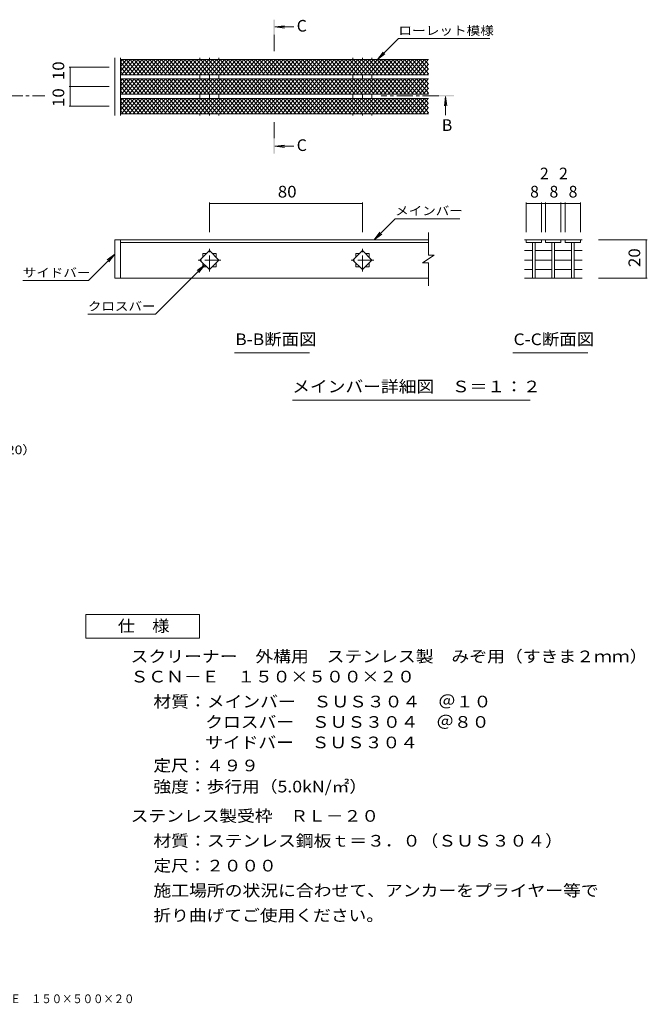
# Model space of a CAD drawing. Units: millimetres. Extents: x -1598 to 1746, y -1369 to 1243.
# Drawn here: x 105 to 1746, y -1330 to 1243 of the extents above; entities that cross this region are included whole.
import ezdxf

# ---------------------------------------------------------------- set-up
doc = ezdxf.new("R2010")
doc.units = ezdxf.units.MM
doc.header["$LTSCALE"] = 10
doc.linetypes.add('JWW_CENTER1', pattern=[6.773333, 4.233333, -0.846667, 0.846667, -0.846667])
for name, color, linetype in [('0018_躯\u3000寸法（', 7, 'Continuous'), ('0216_', 7, 'Continuous'), ('0218_', 7, 'Continuous'), ('0226_下階梁情報', 7, 'Continuous'), ('0242_', 7, 'Continuous'), ('0243_', 7, 'Continuous')]:
    doc.layers.add(name, color=color, linetype=linetype)
doc.styles.add('ＭＳ ゴシック', font='txt', dxfattribs={"height": 1})

msp = doc.modelspace()

# ---------------------------------------------------------------- linework, layer by layer
at = {"layer": '0216_', "color": 7, "linetype": 'Continuous', "lineweight": 9}
for p, q in [((234.4, 1119.2), (338.8, 1119.2)), ((237.4, 1068.5), (237.4, 1119.2)), ((234.4, 1068.5), (338.8, 1068.5)), ((237.4, 1017.8), (237.4, 1068.5)), ((234.4, 1017.8), (338.8, 1017.8)), ((601.3, 766.1), (601.3, 688.1)), ((601.3, 763.1), (1001.3, 763.1)), ((1001.3, 766.1), (1001.3, 688.1)), ((1429.8, 766.1), (1429.8, 688.1)), ((1429.8, 763.1), (1469.8, 763.1)), ((1469.8, 766.1), (1469.8, 688.1)), ((1469.8, 763.1), (1480.5, 763.1)), ((1480.5, 766.1), (1480.5, 688.1)), ((1480.5, 763.1), (1520.5, 763.1)), ((1520.5, 766.1), (1520.5, 688.1)), ((1520.5, 763.1), (1531.2, 763.1)), ((1531.2, 766.1), (1531.2, 688.1)), ((1531.2, 763.1), (1571.2, 763.1)), ((1571.2, 766.1), (1571.2, 688.1)), ((1746.3, 668.1), (1618.5, 668.1)), ((1743.3, 668.1), (1743.3, 568.1)), ((1746.3, 568.1), (1618.5, 568.1))]:
    msp.add_line(p, q, dxfattribs=at)
at = {"layer": '0216_', "color": 7, "linetype": 'Continuous', "lineweight": 9, "const_width": 1}
for points in [[(237.9, 1119.2, 0.414214), (237.4, 1119.7, 0.414214), (236.9, 1119.2, 0.414214), (237.4, 1118.7, 0.414214)], [(237.9, 1068.5, 0.414214), (237.4, 1069, 0.414214), (236.9, 1068.5, 0.414214), (237.4, 1068, 0.414214)], [(237.9, 1017.8, 0.414214), (237.4, 1018.3, 0.414214), (236.9, 1017.8, 0.414214), (237.4, 1017.3, 0.414214)], [(601.8, 763.1, 0.414214), (601.3, 763.6, 0.414214), (600.8, 763.1, 0.414214), (601.3, 762.6, 0.414214)], [(1001.8, 763.1, 0.414214), (1001.3, 763.6, 0.414214), (1000.8, 763.1, 0.414214), (1001.3, 762.6, 0.414214)], [(1430.3, 763.1, 0.414214), (1429.8, 763.6, 0.414214), (1429.3, 763.1, 0.414214), (1429.8, 762.6, 0.414214)], [(1470.3, 763.1, 0.414214), (1469.8, 763.6, 0.414214), (1469.3, 763.1, 0.414214), (1469.8, 762.6, 0.414214)], [(1481, 763.1, 0.414214), (1480.5, 763.6, 0.414214), (1480, 763.1, 0.414214), (1480.5, 762.6, 0.414214)], [(1521, 763.1, 0.414214), (1520.5, 763.6, 0.414214), (1520, 763.1, 0.414214), (1520.5, 762.6, 0.414214)], [(1531.7, 763.1, 0.414214), (1531.2, 763.6, 0.414214), (1530.7, 763.1, 0.414214), (1531.2, 762.6, 0.414214)], [(1571.7, 763.1, 0.414214), (1571.2, 763.6, 0.414214), (1570.7, 763.1, 0.414214), (1571.2, 762.6, 0.414214)], [(1743.8, 668.1, 0.414214), (1743.3, 668.6, 0.414214), (1742.8, 668.1, 0.414214), (1743.3, 667.6, 0.414214)], [(1743.8, 568.1, 0.414214), (1743.3, 568.6, 0.414214), (1742.8, 568.1, 0.414214), (1743.3, 567.6, 0.414214)]]:
    msp.add_lwpolyline(points, format="xyb", close=True, dxfattribs=at)
at = {"layer": '0218_', "color": 3, "linetype": 'Continuous', "lineweight": 9}
for p, q in [((368.8, 1108.8), (394.3, 1139.2)), ((368.8, 1121), (384.1, 1139.2)), ((368.8, 1133.3), (373.8, 1139.2)), ((371, 1099.2), (404.6, 1139.2)), ((406.9, 1099.2), (373.4, 1139.2)), ((381.3, 1099.2), (414.9, 1139.2)), ((417.2, 1099.2), (383.6, 1139.2)), ((391.5, 1099.2), (425.1, 1139.2)), ((427.4, 1099.2), (393.9, 1139.2)), ((401.8, 1099.2), (435.4, 1139.2)), ((437.7, 1099.2), (404.1, 1139.2)), ((412.1, 1099.2), (445.6, 1139.2)), ((448, 1099.2), (414.4, 1139.2)), ((422.3, 1099.2), (455.9, 1139.2)), ((458.2, 1099.2), (424.6, 1139.2)), ((432.6, 1099.2), (466.1, 1139.2)), ((468.5, 1099.2), (434.9, 1139.2)), ((442.8, 1099.2), (476.4, 1139.2)), ((478.7, 1099.2), (445.1, 1139.2)), ((453.1, 1099.2), (486.6, 1139.2)), ((489, 1099.2), (455.4, 1139.2)), ((463.3, 1099.2), (496.9, 1139.2)), ((499.2, 1099.2), (465.7, 1139.2)), ((473.6, 1099.2), (507.1, 1139.2)), ((509.5, 1099.2), (475.9, 1139.2)), ((483.8, 1099.2), (517.4, 1139.2)), ((519.7, 1099.2), (486.2, 1139.2)), ((494.1, 1099.2), (527.6, 1139.2)), ((530, 1099.2), (496.4, 1139.2)), ((504.3, 1099.2), (537.9, 1139.2)), ((540.2, 1099.2), (506.7, 1139.2)), ((514.6, 1099.2), (548.2, 1139.2)), ((550.5, 1099.2), (516.9, 1139.2)), ((524.8, 1099.2), (558.4, 1139.2)), ((560.7, 1099.2), (527.2, 1139.2)), ((535.1, 1099.2), (568.7, 1139.2)), ((571, 1099.2), (537.4, 1139.2)), ((545.4, 1099.2), (578.9, 1139.2)), ((581.3, 1099.2), (547.7, 1139.2)), ((555.6, 1099.2), (589.2, 1139.2)), ((591.5, 1099.2), (557.9, 1139.2)), ((565.9, 1099.2), (599.4, 1139.2)), ((601.8, 1099.2), (568.2, 1139.2)), ((576.1, 1099.2), (609.7, 1139.2)), ((612, 1099.2), (578.5, 1139.2)), ((586.4, 1099.2), (619.9, 1139.2)), ((622.3, 1099.2), (588.7, 1139.2)), ((596.6, 1099.2), (630.2, 1139.2)), ((632.5, 1099.2), (599, 1139.2)), ((606.9, 1099.2), (640.4, 1139.2)), ((642.8, 1099.2), (609.2, 1139.2)), ((617.1, 1099.2), (650.7, 1139.2)), ((653, 1099.2), (619.5, 1139.2)), ((627.4, 1099.2), (661, 1139.2)), ((663.3, 1099.2), (629.7, 1139.2)), ((637.6, 1099.2), (671.2, 1139.2)), ((673.5, 1099.2), (640, 1139.2)), ((647.9, 1099.2), (681.5, 1139.2)), ((683.8, 1099.2), (650.2, 1139.2)), ((658.2, 1099.2), (691.7, 1139.2)), ((694, 1099.2), (660.5, 1139.2)), ((668.4, 1099.2), (702, 1139.2)), ((704.3, 1099.2), (670.7, 1139.2)), ((678.7, 1099.2), (712.2, 1139.2)), ((714.6, 1099.2), (681, 1139.2)), ((688.9, 1099.2), (722.5, 1139.2)), ((724.8, 1099.2), (691.2, 1139.2)), ((699.2, 1099.2), (732.7, 1139.2)), ((735.1, 1099.2), (701.5, 1139.2)), ((709.4, 1099.2), (743, 1139.2)), ((745.3, 1099.2), (711.8, 1139.2)), ((719.7, 1099.2), (753.2, 1139.2)), ((755.6, 1099.2), (722, 1139.2)), ((729.9, 1099.2), (763.5, 1139.2)), ((765.8, 1099.2), (732.3, 1139.2)), ((740.2, 1099.2), (773.8, 1139.2)), ((776.1, 1099.2), (742.5, 1139.2)), ((750.4, 1099.2), (784, 1139.2)), ((786.3, 1099.2), (752.8, 1139.2)), ((760.7, 1099.2), (794.3, 1139.2)), ((796.6, 1099.2), (763, 1139.2)), ((770.9, 1099.2), (804.5, 1139.2)), ((806.8, 1099.2), (773.3, 1139.2)), ((781.2, 1099.2), (814.8, 1139.2)), ((817.1, 1099.2), (783.5, 1139.2)), ((791.5, 1099.2), (825, 1139.2)), ((827.4, 1099.2), (793.8, 1139.2)), ((801.7, 1099.2), (835.3, 1139.2)), ((837.6, 1099.2), (804, 1139.2)), ((812, 1099.2), (845.5, 1139.2)), ((847.9, 1099.2), (814.3, 1139.2)), ((822.2, 1099.2), (855.8, 1139.2)), ((858.1, 1099.2), (824.6, 1139.2)), ((832.5, 1099.2), (866, 1139.2)), ((868.4, 1099.2), (834.8, 1139.2)), ((842.7, 1099.2), (876.3, 1139.2)), ((878.6, 1099.2), (845.1, 1139.2)), ((853, 1099.2), (886.5, 1139.2)), ((888.9, 1099.2), (855.3, 1139.2)), ((863.2, 1099.2), (896.8, 1139.2)), ((899.1, 1099.2), (865.6, 1139.2)), ((873.5, 1099.2), (907.1, 1139.2)), ((909.4, 1099.2), (875.8, 1139.2)), ((883.7, 1099.2), (917.3, 1139.2)), ((919.6, 1099.2), (886.1, 1139.2)), ((894, 1099.2), (927.6, 1139.2)), ((929.9, 1099.2), (896.3, 1139.2)), ((904.3, 1099.2), (937.8, 1139.2)), ((940.2, 1099.2), (906.6, 1139.2)), ((914.5, 1099.2), (948.1, 1139.2)), ((950.4, 1099.2), (916.8, 1139.2)), ((924.8, 1099.2), (958.3, 1139.2)), ((960.7, 1099.2), (927.1, 1139.2)), ((935, 1099.2), (968.6, 1139.2)), ((970.9, 1099.2), (937.3, 1139.2)), ((945.3, 1099.2), (978.8, 1139.2)), ((981.2, 1099.2), (947.6, 1139.2)), ((955.5, 1099.2), (989.1, 1139.2)), ((991.4, 1099.2), (957.9, 1139.2)), ((965.8, 1099.2), (999.3, 1139.2)), ((1001.7, 1099.2), (968.1, 1139.2)), ((976, 1099.2), (1009.6, 1139.2)), ((1011.9, 1099.2), (978.4, 1139.2)), ((986.3, 1099.2), (1019.9, 1139.2)), ((1022.2, 1099.2), (988.6, 1139.2)), ((996.5, 1099.2), (1030.1, 1139.2)), ((1032.4, 1099.2), (998.9, 1139.2)), ((1006.8, 1099.2), (1040.4, 1139.2)), ((1042.7, 1099.2), (1009.1, 1139.2)), ((1017.1, 1099.2), (1050.6, 1139.2)), ((1052.9, 1099.2), (1019.4, 1139.2)), ((1027.3, 1099.2), (1060.9, 1139.2)), ((1063.2, 1099.2), (1029.6, 1139.2)), ((1037.6, 1099.2), (1071.1, 1139.2)), ((1073.5, 1099.2), (1039.9, 1139.2)), ((1047.8, 1099.2), (1081.4, 1139.2)), ((1083.7, 1099.2), (1050.1, 1139.2)), ((1058.1, 1099.2), (1091.6, 1139.2)), ((1094, 1099.2), (1060.4, 1139.2)), ((1068.3, 1099.2), (1101.9, 1139.2)), ((1104.2, 1099.2), (1070.7, 1139.2)), ((1078.6, 1099.2), (1112.1, 1139.2)), ((1114.5, 1099.2), (1080.9, 1139.2)), ((1088.8, 1099.2), (1122.4, 1139.2)), ((1124.7, 1099.2), (1091.2, 1139.2)), ((1099.1, 1099.2), (1132.6, 1139.2)), ((1135, 1099.2), (1101.4, 1139.2)), ((1109.3, 1099.2), (1142.9, 1139.2)), ((1145.2, 1099.2), (1111.7, 1139.2)), ((1119.6, 1099.2), (1153.2, 1139.2)), ((1155.5, 1099.2), (1121.9, 1139.2)), ((1129.8, 1099.2), (1163.4, 1139.2)), ((1165.7, 1099.2), (1132.2, 1139.2)), ((1140.1, 1099.2), (1173.7, 1139.2)), ((1173.8, 1101.8), (1142.4, 1139.2)), ((1173.8, 1114), (1152.7, 1139.2)), ((1173.8, 1126.2), (1162.9, 1139.2)), ((396.7, 1099.2), (368.8, 1132.4)), ((386.4, 1099.2), (368.8, 1120.2)), ((376.2, 1099.2), (368.8, 1107.9)), ((1150.4, 1099.2), (1173.8, 1127.2)), ((1160.6, 1099.2), (1173.8, 1115)), ((368.8, 1058.1), (394.3, 1088.5)), ((368.8, 1070.3), (384.1, 1088.5)), ((368.8, 1082.5), (373.8, 1088.5)), ((396.7, 1048.5), (368.8, 1081.7)), ((371, 1048.5), (404.6, 1088.5)), ((406.9, 1048.5), (373.4, 1088.5)), ((381.3, 1048.5), (414.9, 1088.5)), ((417.2, 1048.5), (383.6, 1088.5)), ((391.5, 1048.5), (425.1, 1088.5)), ((427.4, 1048.5), (393.9, 1088.5)), ((401.8, 1048.5), (435.4, 1088.5)), ((437.7, 1048.5), (404.1, 1088.5)), ((412.1, 1048.5), (445.6, 1088.5)), ((448, 1048.5), (414.4, 1088.5)), ((422.3, 1048.5), (455.9, 1088.5)), ((458.2, 1048.5), (424.6, 1088.5)), ((432.6, 1048.5), (466.1, 1088.5)), ((468.5, 1048.5), (434.9, 1088.5)), ((442.8, 1048.5), (476.4, 1088.5)), ((478.7, 1048.5), (445.1, 1088.5)), ((453.1, 1048.5), (486.6, 1088.5)), ((489, 1048.5), (455.4, 1088.5)), ((463.3, 1048.5), (496.9, 1088.5)), ((499.2, 1048.5), (465.7, 1088.5)), ((473.6, 1048.5), (507.1, 1088.5)), ((509.5, 1048.5), (475.9, 1088.5)), ((483.8, 1048.5), (517.4, 1088.5)), ((519.7, 1048.5), (486.2, 1088.5)), ((494.1, 1048.5), (527.6, 1088.5)), ((530, 1048.5), (496.4, 1088.5)), ((504.3, 1048.5), (537.9, 1088.5)), ((540.2, 1048.5), (506.7, 1088.5)), ((514.6, 1048.5), (548.2, 1088.5)), ((550.5, 1048.5), (516.9, 1088.5)), ((524.8, 1048.5), (558.4, 1088.5)), ((560.7, 1048.5), (527.2, 1088.5)), ((535.1, 1048.5), (568.7, 1088.5)), ((571, 1048.5), (537.4, 1088.5)), ((545.4, 1048.5), (578.9, 1088.5)), ((581.3, 1048.5), (547.7, 1088.5)), ((555.6, 1048.5), (589.2, 1088.5)), ((591.5, 1048.5), (557.9, 1088.5)), ((565.9, 1048.5), (599.4, 1088.5)), ((601.8, 1048.5), (568.2, 1088.5)), ((576.1, 1048.5), (609.7, 1088.5)), ((612, 1048.5), (578.5, 1088.5)), ((586.4, 1048.5), (619.9, 1088.5)), ((622.3, 1048.5), (588.7, 1088.5)), ((596.6, 1048.5), (630.2, 1088.5)), ((632.5, 1048.5), (599, 1088.5)), ((606.9, 1048.5), (640.4, 1088.5)), ((642.8, 1048.5), (609.2, 1088.5)), ((617.1, 1048.5), (650.7, 1088.5)), ((653, 1048.5), (619.5, 1088.5)), ((627.4, 1048.5), (661, 1088.5)), ((663.3, 1048.5), (629.7, 1088.5)), ((637.6, 1048.5), (671.2, 1088.5)), ((673.5, 1048.5), (640, 1088.5)), ((647.9, 1048.5), (681.5, 1088.5)), ((683.8, 1048.5), (650.2, 1088.5)), ((658.2, 1048.5), (691.7, 1088.5)), ((694, 1048.5), (660.5, 1088.5)), ((668.4, 1048.5), (702, 1088.5)), ((704.3, 1048.5), (670.7, 1088.5)), ((678.7, 1048.5), (712.2, 1088.5)), ((714.6, 1048.5), (681, 1088.5)), ((688.9, 1048.5), (722.5, 1088.5)), ((724.8, 1048.5), (691.2, 1088.5)), ((699.2, 1048.5), (732.7, 1088.5)), ((735.1, 1048.5), (701.5, 1088.5)), ((709.4, 1048.5), (743, 1088.5)), ((745.3, 1048.5), (711.8, 1088.5)), ((719.7, 1048.5), (753.2, 1088.5)), ((755.6, 1048.5), (722, 1088.5)), ((729.9, 1048.5), (763.5, 1088.5)), ((765.8, 1048.5), (732.3, 1088.5)), ((740.2, 1048.5), (773.8, 1088.5)), ((776.1, 1048.5), (742.5, 1088.5)), ((750.4, 1048.5), (784, 1088.5)), ((786.3, 1048.5), (752.8, 1088.5)), ((760.7, 1048.5), (794.3, 1088.5)), ((796.6, 1048.5), (763, 1088.5)), ((770.9, 1048.5), (804.5, 1088.5)), ((806.8, 1048.5), (773.3, 1088.5)), ((781.2, 1048.5), (814.8, 1088.5)), ((817.1, 1048.5), (783.5, 1088.5)), ((791.5, 1048.5), (825, 1088.5)), ((827.4, 1048.5), (793.8, 1088.5)), ((801.7, 1048.5), (835.3, 1088.5)), ((837.6, 1048.5), (804, 1088.5)), ((812, 1048.5), (845.5, 1088.5)), ((847.9, 1048.5), (814.3, 1088.5)), ((822.2, 1048.5), (855.8, 1088.5)), ((858.1, 1048.5), (824.6, 1088.5)), ((832.5, 1048.5), (866, 1088.5)), ((868.4, 1048.5), (834.8, 1088.5)), ((842.7, 1048.5), (876.3, 1088.5)), ((878.6, 1048.5), (845.1, 1088.5)), ((853, 1048.5), (886.5, 1088.5)), ((888.9, 1048.5), (855.3, 1088.5)), ((863.2, 1048.5), (896.8, 1088.5)), ((899.1, 1048.5), (865.6, 1088.5)), ((873.5, 1048.5), (907.1, 1088.5)), ((909.4, 1048.5), (875.8, 1088.5)), ((883.7, 1048.5), (917.3, 1088.5)), ((919.6, 1048.5), (886.1, 1088.5)), ((894, 1048.5), (927.6, 1088.5)), ((929.9, 1048.5), (896.3, 1088.5)), ((904.3, 1048.5), (937.8, 1088.5)), ((940.2, 1048.5), (906.6, 1088.5)), ((914.5, 1048.5), (948.1, 1088.5)), ((950.4, 1048.5), (916.8, 1088.5)), ((924.8, 1048.5), (958.3, 1088.5)), ((960.7, 1048.5), (927.1, 1088.5)), ((935, 1048.5), (968.6, 1088.5)), ((970.9, 1048.5), (937.3, 1088.5)), ((945.3, 1048.5), (978.8, 1088.5)), ((981.2, 1048.5), (947.6, 1088.5)), ((955.5, 1048.5), (989.1, 1088.5)), ((991.4, 1048.5), (957.9, 1088.5)), ((965.8, 1048.5), (999.3, 1088.5)), ((1001.7, 1048.5), (968.1, 1088.5)), ((976, 1048.5), (1009.6, 1088.5)), ((1011.9, 1048.5), (978.4, 1088.5)), ((986.3, 1048.5), (1019.9, 1088.5)), ((1022.2, 1048.5), (988.6, 1088.5)), ((996.5, 1048.5), (1030.1, 1088.5)), ((1032.4, 1048.5), (998.9, 1088.5)), ((1006.8, 1048.5), (1040.4, 1088.5)), ((1042.7, 1048.5), (1009.1, 1088.5)), ((1017.1, 1048.5), (1050.6, 1088.5)), ((1052.9, 1048.5), (1019.4, 1088.5)), ((1027.3, 1048.5), (1060.9, 1088.5)), ((1063.2, 1048.5), (1029.6, 1088.5)), ((1037.6, 1048.5), (1071.1, 1088.5)), ((1073.5, 1048.5), (1039.9, 1088.5)), ((1047.8, 1048.5), (1081.4, 1088.5)), ((1083.7, 1048.5), (1050.1, 1088.5)), ((1058.1, 1048.5), (1091.6, 1088.5)), ((1094, 1048.5), (1060.4, 1088.5)), ((1068.3, 1048.5), (1101.9, 1088.5)), ((1104.2, 1048.5), (1070.7, 1088.5)), ((1078.6, 1048.5), (1112.1, 1088.5)), ((1114.5, 1048.5), (1080.9, 1088.5)), ((1088.8, 1048.5), (1122.4, 1088.5)), ((1124.7, 1048.5), (1091.2, 1088.5)), ((1099.1, 1048.5), (1132.6, 1088.5)), ((1135, 1048.5), (1101.4, 1088.5)), ((1109.3, 1048.5), (1142.9, 1088.5)), ((1145.2, 1048.5), (1111.7, 1088.5)), ((1119.6, 1048.5), (1153.2, 1088.5)), ((1155.5, 1048.5), (1121.9, 1088.5)), ((1129.8, 1048.5), (1163.4, 1088.5)), ((1165.7, 1048.5), (1132.2, 1088.5)), ((1140.1, 1048.5), (1173.7, 1088.5)), ((1173.8, 1051.1), (1142.4, 1088.5)), ((1173.8, 1063.3), (1152.7, 1088.5)), ((1173.8, 1075.5), (1162.9, 1088.5)), ((1170.9, 1099.2), (1173.8, 1102.8)), ((386.4, 1048.5), (368.8, 1069.4)), ((376.2, 1048.5), (368.8, 1057.2)), ((1150.4, 1048.5), (1173.8, 1076.5)), ((1160.6, 1048.5), (1173.8, 1064.3)), ((368.8, 1031.8), (373.8, 1037.8)), ((368.8, 1019.6), (384.1, 1037.8)), ((368.8, 1007.4), (394.3, 1037.8)), ((396.7, 997.8), (368.8, 1030.9)), ((371, 997.8), (404.6, 1037.8)), ((406.9, 997.8), (373.4, 1037.8)), ((381.3, 997.8), (414.9, 1037.8)), ((417.2, 997.8), (383.6, 1037.8)), ((391.5, 997.8), (425.1, 1037.8)), ((427.4, 997.8), (393.9, 1037.8)), ((401.8, 997.8), (435.4, 1037.8)), ((437.7, 997.8), (404.1, 1037.8)), ((412.1, 997.8), (445.6, 1037.8)), ((448, 997.8), (414.4, 1037.8)), ((422.3, 997.8), (455.9, 1037.8)), ((458.2, 997.8), (424.6, 1037.8)), ((432.6, 997.8), (466.1, 1037.8)), ((468.5, 997.8), (434.9, 1037.8)), ((442.8, 997.8), (476.4, 1037.8)), ((478.7, 997.8), (445.1, 1037.8)), ((453.1, 997.8), (486.6, 1037.8)), ((489, 997.8), (455.4, 1037.8)), ((463.3, 997.8), (496.9, 1037.8)), ((499.2, 997.8), (465.7, 1037.8)), ((473.6, 997.8), (507.1, 1037.8)), ((509.5, 997.8), (475.9, 1037.8)), ((483.8, 997.8), (517.4, 1037.8)), ((519.7, 997.8), (486.2, 1037.8)), ((494.1, 997.8), (527.6, 1037.8)), ((530, 997.8), (496.4, 1037.8)), ((504.3, 997.8), (537.9, 1037.8)), ((540.2, 997.8), (506.7, 1037.8)), ((514.6, 997.8), (548.2, 1037.8)), ((550.5, 997.8), (516.9, 1037.8)), ((524.8, 997.8), (558.4, 1037.8)), ((560.7, 997.8), (527.2, 1037.8)), ((535.1, 997.8), (568.7, 1037.8)), ((571, 997.8), (537.4, 1037.8)), ((545.4, 997.8), (578.9, 1037.8)), ((581.3, 997.8), (547.7, 1037.8)), ((555.6, 997.8), (589.2, 1037.8)), ((591.5, 997.8), (557.9, 1037.8)), ((565.9, 997.8), (599.4, 1037.8)), ((601.8, 997.8), (568.2, 1037.8)), ((576.1, 997.8), (609.7, 1037.8)), ((612, 997.8), (578.5, 1037.8)), ((586.4, 997.8), (619.9, 1037.8)), ((622.3, 997.8), (588.7, 1037.8)), ((596.6, 997.8), (630.2, 1037.8)), ((632.5, 997.8), (599, 1037.8)), ((606.9, 997.8), (640.4, 1037.8)), ((642.8, 997.8), (609.2, 1037.8)), ((617.1, 997.8), (650.7, 1037.8)), ((653, 997.8), (619.5, 1037.8)), ((627.4, 997.8), (661, 1037.8)), ((663.3, 997.8), (629.7, 1037.8)), ((637.6, 997.8), (671.2, 1037.8)), ((673.5, 997.8), (640, 1037.8)), ((647.9, 997.8), (681.5, 1037.8)), ((683.8, 997.8), (650.2, 1037.8)), ((658.2, 997.8), (691.7, 1037.8)), ((694, 997.8), (660.5, 1037.8)), ((668.4, 997.8), (702, 1037.8)), ((704.3, 997.8), (670.7, 1037.8)), ((678.7, 997.8), (712.2, 1037.8)), ((714.6, 997.8), (681, 1037.8)), ((688.9, 997.8), (722.5, 1037.8)), ((724.8, 997.8), (691.2, 1037.8)), ((699.2, 997.8), (732.7, 1037.8)), ((735.1, 997.8), (701.5, 1037.8)), ((709.4, 997.8), (743, 1037.8)), ((745.3, 997.8), (711.8, 1037.8)), ((719.7, 997.8), (753.2, 1037.8)), ((755.6, 997.8), (722, 1037.8)), ((729.9, 997.8), (763.5, 1037.8)), ((765.8, 997.8), (732.3, 1037.8)), ((740.2, 997.8), (773.8, 1037.8)), ((776.1, 997.8), (742.5, 1037.8)), ((750.4, 997.8), (784, 1037.8)), ((786.3, 997.8), (752.8, 1037.8)), ((760.7, 997.8), (794.3, 1037.8)), ((796.6, 997.8), (763, 1037.8)), ((770.9, 997.8), (804.5, 1037.8)), ((806.8, 997.8), (773.3, 1037.8)), ((781.2, 997.8), (814.8, 1037.8)), ((817.1, 997.8), (783.5, 1037.8)), ((791.5, 997.8), (825, 1037.8)), ((827.4, 997.8), (793.8, 1037.8)), ((801.7, 997.8), (835.3, 1037.8)), ((837.6, 997.8), (804, 1037.8)), ((812, 997.8), (845.5, 1037.8)), ((847.9, 997.8), (814.3, 1037.8)), ((822.2, 997.8), (855.8, 1037.8)), ((858.1, 997.8), (824.6, 1037.8)), ((832.5, 997.8), (866, 1037.8)), ((868.4, 997.8), (834.8, 1037.8)), ((842.7, 997.8), (876.3, 1037.8)), ((878.6, 997.8), (845.1, 1037.8)), ((853, 997.8), (886.5, 1037.8)), ((888.9, 997.8), (855.3, 1037.8)), ((863.2, 997.8), (896.8, 1037.8)), ((899.1, 997.8), (865.6, 1037.8)), ((873.5, 997.8), (907.1, 1037.8)), ((909.4, 997.8), (875.8, 1037.8)), ((883.7, 997.8), (917.3, 1037.8)), ((919.6, 997.8), (886.1, 1037.8)), ((894, 997.8), (927.6, 1037.8)), ((929.9, 997.8), (896.3, 1037.8)), ((904.3, 997.8), (937.8, 1037.8)), ((940.2, 997.8), (906.6, 1037.8)), ((914.5, 997.8), (948.1, 1037.8)), ((950.4, 997.8), (916.8, 1037.8)), ((924.8, 997.8), (958.3, 1037.8)), ((960.7, 997.8), (927.1, 1037.8)), ((935, 997.8), (968.6, 1037.8)), ((970.9, 997.8), (937.3, 1037.8)), ((945.3, 997.8), (978.8, 1037.8)), ((981.2, 997.8), (947.6, 1037.8)), ((955.5, 997.8), (989.1, 1037.8)), ((991.4, 997.8), (957.9, 1037.8)), ((965.8, 997.8), (999.3, 1037.8)), ((1001.7, 997.8), (968.1, 1037.8)), ((976, 997.8), (1009.6, 1037.8)), ((1011.9, 997.8), (978.4, 1037.8)), ((986.3, 997.8), (1019.9, 1037.8)), ((1022.2, 997.8), (988.6, 1037.8)), ((996.5, 997.8), (1030.1, 1037.8)), ((1032.4, 997.8), (998.9, 1037.8)), ((1006.8, 997.8), (1040.4, 1037.8)), ((1042.7, 997.8), (1009.1, 1037.8)), ((1017.1, 997.8), (1050.6, 1037.8)), ((1052.9, 997.8), (1019.4, 1037.8)), ((1027.3, 997.8), (1060.9, 1037.8)), ((1063.2, 997.8), (1029.6, 1037.8)), ((1037.6, 997.8), (1071.1, 1037.8)), ((1073.5, 997.8), (1039.9, 1037.8)), ((1047.8, 997.8), (1081.4, 1037.8)), ((1083.7, 997.8), (1050.1, 1037.8)), ((1058.1, 997.8), (1091.6, 1037.8)), ((1094, 997.8), (1060.4, 1037.8)), ((1068.3, 997.8), (1101.9, 1037.8)), ((1104.2, 997.8), (1070.7, 1037.8)), ((1078.6, 997.8), (1112.1, 1037.8)), ((1114.5, 997.8), (1080.9, 1037.8)), ((1088.8, 997.8), (1122.4, 1037.8)), ((1124.7, 997.8), (1091.2, 1037.8)), ((1099.1, 997.8), (1132.6, 1037.8)), ((1135, 997.8), (1101.4, 1037.8)), ((1109.3, 997.8), (1142.9, 1037.8)), ((1145.2, 997.8), (1111.7, 1037.8)), ((1119.6, 997.8), (1153.2, 1037.8)), ((1155.5, 997.8), (1121.9, 1037.8)), ((1129.8, 997.8), (1163.4, 1037.8)), ((1165.7, 997.8), (1132.2, 1037.8)), ((1140.1, 997.8), (1173.7, 1037.8)), ((1173.8, 1000.3), (1142.4, 1037.8)), ((1173.8, 1012.6), (1152.7, 1037.8)), ((1173.8, 1024.8), (1162.9, 1037.8)), ((1170.9, 1048.5), (1173.8, 1052)), ((386.4, 997.8), (368.8, 1018.7)), ((369.8, 1017.6), (368.8, 1018.7)), ((376.2, 997.8), (368.8, 1006.5)), ((1150.4, 997.8), (1173.8, 1025.8)), ((1160.6, 997.8), (1173.8, 1013.6)), ((1170.9, 997.8), (1173.8, 1001.3)), ((1432.3, 668.1), (1424.8, 668.1)), ((1469.8, 668.1), (1429.8, 668.1)), ((1429.8, 668.1), (1429.8, 661.1)), ((1469.8, 661.1), (1429.8, 661.1)), ((1446.3, 661.1), (1446.3, 568.1)), ((1453.3, 661.1), (1453.3, 568.1)), ((1483, 668.1), (1467.3, 668.1)), ((1469.8, 668.1), (1469.8, 661.1)), ((1520.5, 668.1), (1480.5, 668.1)), ((1480.5, 668.1), (1480.5, 661.1)), ((1520.5, 661.1), (1480.5, 661.1)), ((1497, 661.1), (1497, 568.1)), ((1504, 661.1), (1504, 568.1)), ((1533.7, 668.1), (1518, 668.1)), ((1520.5, 668.1), (1520.5, 661.1)), ((1571.2, 668.1), (1531.2, 668.1)), ((1531.2, 668.1), (1531.2, 661.1)), ((1571.2, 661.1), (1531.2, 661.1)), ((1547.7, 661.1), (1547.7, 568.1)), ((1554.7, 661.1), (1554.7, 568.1)), ((1576.2, 668.1), (1568.7, 668.1)), ((1571.2, 668.1), (1571.2, 661.1)), ((1424.8, 639.9), (1446.3, 639.9)), ((1453.3, 639.9), (1497, 639.9)), ((1504, 639.9), (1547.7, 639.9)), ((1554.7, 639.9), (1576.2, 639.9)), ((1424.8, 615.1), (1446.3, 615.1)), ((1453.3, 615.1), (1497, 615.1)), ((1504, 615.1), (1547.7, 615.1)), ((1554.7, 615.1), (1576.2, 615.1)), ((1424.8, 590.4), (1446.3, 590.4)), ((1576.2, 568.1), (1424.8, 568.1)), ((1453.3, 568.1), (1446.3, 568.1)), ((1453.3, 590.4), (1497, 590.4)), ((1504, 568.1), (1497, 568.1)), ((1504, 590.4), (1547.7, 590.4)), ((1554.7, 568.1), (1547.7, 568.1)), ((1554.7, 590.4), (1576.2, 590.4))]:
    msp.add_line(p, q, dxfattribs=at)
at = {"layer": '0226_下階梁情報', "color": 3, "linetype": 'Continuous', "lineweight": 9}
for p, q in [((1173.8, 628.1), (1173.8, 687.1)), ((368.8, 668.1), (353.8, 668.1)), ((353.8, 668.1), (353.8, 568.1)), ((368.8, 668.1), (368.8, 568.1)), ((1173.8, 668.1), (368.8, 668.1)), ((1173.8, 661.1), (368.8, 661.1)), ((601.3, 639.9), (576.6, 615.1)), ((594.1, 632.6), (583.8, 632.6)), ((583.8, 632.6), (583.8, 622.4)), ((626.1, 615.1), (601.3, 639.9)), ((618.8, 632.6), (608.6, 632.6)), ((618.8, 622.4), (618.8, 632.6)), ((1001.3, 639.9), (976.6, 615.1)), ((994.1, 632.6), (983.8, 632.6)), ((983.8, 632.6), (983.8, 622.4)), ((1026.1, 615.1), (1001.3, 639.9)), ((1018.8, 632.6), (1008.6, 632.6)), ((1018.8, 622.4), (1018.8, 632.6)), ((1188.8, 628.1), (1158.8, 608.1)), ((1188.8, 628.1), (1173.8, 628.1)), ((576.6, 615.1), (601.3, 590.4)), ((583.8, 607.9), (583.8, 597.6)), ((583.8, 597.6), (594.1, 597.6)), ((601.3, 590.4), (626.1, 615.1)), ((608.6, 597.6), (618.8, 597.6)), ((618.8, 597.6), (618.8, 607.9)), ((976.6, 615.1), (1001.3, 590.4)), ((983.8, 607.9), (983.8, 597.6)), ((983.8, 597.6), (994.1, 597.6)), ((1001.3, 590.4), (1026.1, 615.1)), ((1008.6, 597.6), (1018.8, 597.6)), ((1018.8, 597.6), (1018.8, 607.9)), ((1173.8, 608.1), (1158.8, 608.1)), ((1173.8, 547.9), (1173.8, 608.1)), ((368.8, 568.1), (353.8, 568.1)), ((1173.8, 568.1), (368.8, 568.1))]:
    msp.add_line(p, q, dxfattribs=at)
at = {"layer": '0226_下階梁情報', "color": 3, "linetype": 'JWW_CENTER1', "lineweight": 9}
for p, q in [((601.3, 584.9), (601.3, 645.3)), ((1001.3, 584.9), (1001.3, 645.3)), ((631.5, 615.1), (571.2, 615.1)), ((1031.5, 615.1), (971.2, 615.1))]:
    msp.add_line(p, q, dxfattribs=at)
at = {"layer": '0242_', "color": 4, "linetype": 'Continuous', "lineweight": 9}
for p, q in [((772.6, 1224.5), (797.4, 1227.7)), ((772.6, 1224.5), (821.9, 1224.5)), ((772.6, 1224.5), (797.4, 1221.2)), ((1219, 1042.9), (1215.7, 1018.1)), ((1219, 1042.9), (1219, 993.6)), ((1219, 1042.9), (1222.3, 1018.1)), ((772.6, 912.5), (797.4, 915.8)), ((772.6, 912.5), (821.9, 912.5)), ((772.6, 912.5), (797.4, 909.2))]:
    msp.add_line(p, q, dxfattribs=at)
at = {"layer": '0242_', "color": 4, "linetype": 'JWW_CENTER1', "lineweight": 9}
for p, q in [((770.6, 1203.5), (770.6, 1153.5)), ((70.8, 1044.9), (170.8, 1044.9)), ((1201, 1044.9), (1050.6, 1044.9)), ((770.6, 933.5), (770.6, 983.5))]:
    msp.add_line(p, q, dxfattribs=at)
at = {"layer": '0242_', "color": 7, "linetype": 'Continuous', "lineweight": 9}
for p, q in [((1040.4, 1139.2), (1095.6, 1194.4)), ((1095.6, 1194.4), (1334.5, 1194.4)), ((1040.4, 1139.2), (1055.6, 1159)), ((1040.4, 1139.2), (1060.2, 1154.4)), ((1032, 668.1), (1087.1, 723.3)), ((1087.1, 723.3), (1256.4, 723.3)), ((1032, 668.1), (1047.2, 687.9)), ((1032, 668.1), (1051.8, 683.3)), ((284.9, 561.7), (353.8, 630.6)), ((353.8, 630.6), (334, 615.4)), ((353.8, 630.6), (338.6, 610.8)), ((589, 602.7), (460.1, 473.9)), ((589, 602.7), (569.1, 587.5)), ((589, 602.7), (573.8, 582.9)), ((113.2, 561.7), (284.9, 561.7)), ((283.5, 473.9), (460.1, 473.9)), ((666.5, 372.3), (863.4, 372.3)), ((1394.3, 372.3), (1591.2, 372.3)), ((818.2, 248.9), (1439.6, 248.9))]:
    msp.add_line(p, q, dxfattribs=at)
at = {"layer": '0242_', "color": 2, "linetype": 'Continuous', "lineweight": 9}
for p, q in [((278.1, -372.8), (278.1, -311)), ((278.1, -311), (575.1, -311)), ((575.1, -311), (575.1, -372.8)), ((575.1, -372.8), (278.1, -372.8))]:
    msp.add_line(p, q, dxfattribs=at)
at = {"layer": '0242_', "color": 4, "linetype": 'Continuous', "lineweight": 9}
for points in [[(772.6, 1203.5), (772.6, 1243.5), (768.6, 1203.5), (768.6, 1243.5)], [(1201, 1046.9), (1241, 1046.9), (1201, 1042.9), (1241, 1042.9)], [(772.6, 933.5), (772.6, 893.5), (768.6, 933.5), (768.6, 893.5)]]:
    msp.add_solid(points, dxfattribs=at)
at = {"layer": '0243_', "color": 3, "linetype": 'Continuous', "lineweight": 9}
for p, q in [((353.8, 992.8), (353.8, 1144.2)), ((368.8, 992.8), (368.8, 1144.2)), ((1173.8, 1139.2), (368.8, 1139.2)), ((576.6, 1139.2), (576.6, 1144.2)), ((601.3, 1139.2), (601.3, 1144.2)), ((626.1, 1139.2), (626.1, 1144.2)), ((976.6, 1139.2), (976.6, 1144.2)), ((1001.3, 1139.2), (1001.3, 1144.2)), ((1026.1, 1139.2), (1026.1, 1144.2)), ((1173.8, 1099.2), (368.8, 1099.2)), ((1173.8, 1088.5), (368.8, 1088.5)), ((576.6, 1088.5), (576.6, 1099.2)), ((601.3, 1088.5), (601.3, 1099.2)), ((626.1, 1088.5), (626.1, 1099.2)), ((976.6, 1088.5), (976.6, 1099.2)), ((1001.3, 1088.5), (1001.3, 1099.2)), ((1026.1, 1088.5), (1026.1, 1099.2)), ((1173.8, 1048.5), (368.8, 1048.5)), ((1173.8, 1037.8), (368.8, 1037.8)), ((576.6, 1037.8), (576.6, 1048.5)), ((601.3, 1037.8), (601.3, 1048.5)), ((626.1, 1037.8), (626.1, 1048.5)), ((976.6, 1037.8), (976.6, 1048.5)), ((1001.3, 1037.8), (1001.3, 1048.5)), ((1026.1, 1037.8), (1026.1, 1048.5)), ((1173.8, 997.8), (368.8, 997.8)), ((576.6, 992.8), (576.6, 997.8)), ((601.3, 992.8), (601.3, 997.8)), ((626.1, 992.8), (626.1, 997.8)), ((976.6, 992.8), (976.6, 997.8)), ((1001.3, 992.8), (1001.3, 997.8)), ((1026.1, 992.8), (1026.1, 997.8))]:
    msp.add_line(p, q, dxfattribs=at)

# ---------------------------------------------------------------- texts
at = {"layer": '0018_躯\u3000寸法（', "color": 2, "linetype": 'Continuous', "lineweight": 9, "style": 'ＭＳ ゴシック', "width": 0.865942}
msp.add_text('スクリーナー\u3000外構用\u3000ステンレス製\u3000みぞ用（すきま２ｍｍ）\u3000ＳＣＮ－Ｅ\u3000１５０×５００×２０', height=22.86, dxfattribs=at).set_placement((-837.2, -1327.1))
at = {"layer": '0216_', "color": 2, "linetype": 'Continuous', "lineweight": 211, "style": 'ＭＳ ゴシック', "width": 1.0625}
for s, p in [('10', (221.7, 1085.5)), ('10', (221.7, 1015.3)), ('20', (1727.7, 596.9))]:
    msp.add_text(s, height=30.48, rotation=90, dxfattribs=at).set_placement(p)
at = {"layer": '0216_', "color": 2, "linetype": 'Continuous', "lineweight": 211, "style": 'ＭＳ ゴシック'}
for s, p in [('2', (1465.5, 826.2)), ('2', (1515.5, 826.2)), ('8', (1439.8, 778.7)), ('8', (1490.5, 778.7)), ('8', (1540.5, 778.7))]:
    msp.add_text(s, height=30.5, dxfattribs=at).set_placement(p)
at = {"layer": '0216_', "color": 2, "linetype": 'Continuous', "lineweight": 211, "style": 'ＭＳ ゴシック', "width": 1.0625}
msp.add_text('80', height=30.48, dxfattribs=at).set_placement((780.1, 778.7))
at = {"layer": '0242_', "color": 2, "linetype": 'Continuous', "lineweight": 9, "style": 'ＭＳ ゴシック'}
for s, p in [('C', (829.6, 1212.3)), ('B', (1209, 952.6)), ('C', (829.6, 900.3))]:
    msp.add_text(s, height=30.5, dxfattribs=at).set_placement(p)
at = {"layer": '0242_', "color": 7, "linetype": 'Continuous', "lineweight": 9, "style": 'ＭＳ ゴシック'}
for s, width, p in [('ローレット模様', 1.142857, (1095.6, 1203.6)), ('メインバー', 1.133333, (1087.1, 732.5)), ('サイドバー', 1.133333, (113.2, 570.9)), ('クロスバー', 1.133333, (283.5, 483.1))]:
    msp.add_text(s, height=22.86, dxfattribs=dict(at, width=width)).set_placement(p)
at = {"layer": '0242_', "color": 2, "linetype": 'Continuous', "lineweight": 9, "style": 'ＭＳ ゴシック'}
for s, width, p in [('B-B断面図', 1.097222, (668.8, 392.9)), ('C-C断面図', 1.097222, (1396.5, 392.9)), ('メインバー詳細図\u3000Ｓ＝１：２', 1.116071, (817.7, 269.5)), ('仕\u3000様', 1.083333, (361.6, -356.3)), ('スクリーナー\u3000外構用\u3000ステンレス製\u3000みぞ用（すきま２ｍｍ）\u3000', 1.120833, (395.2, -436)), ('ＳＣＮ－Ｅ\u3000１５０×５００×２０', 1.117188, (395.2, -488.8)), ('材質：メインバー\u3000ＳＵＳ３０４\u3000＠１０', 1.118421, (454.9, -554)), ('クロスバー\u3000ＳＵＳ３０４\u3000＠８０', 1.117188, (590.4, -607.4)), ('サイドバー\u3000ＳＵＳ３０４', 1.114583, (590.4, -660.9)), ('ステンレス製受枠\u3000ＲＬ－２０', 1.116071, (395.2, -852.9)), ('材質：ステンレス鋼板ｔ＝３．０（ＳＵＳ３０４）', 1.119565, (454.9, -917.9))]:
    msp.add_text(s, height=30.48, dxfattribs=dict(at, width=width)).set_placement(p)
at = {"layer": '0242_', "color": 7, "linetype": 'Continuous', "lineweight": 9, "style": 'ＭＳ ゴシック', "width": 1.15873}
msp.add_text('みぞ用（すきま２ｍｍ）\u3000ＳＣＮ－Ｅ（h=20）', height=22.86, rotation=0, dxfattribs=at).set_placement((-620.4, 107.7))
at = {"layer": '0242_', "color": 2, "linetype": 'Continuous', "lineweight": 9, "style": 'ＭＳ ゴシック'}
for s, width, p in [('定尺：４９９', 1.104167, (454.9, -721.1)), ('強度：歩行用（5.0kN/㎡）', 1.114583, (454.9, -776.3)), ('定尺：２０００', 1.107143, (454.9, -982.9)), ('施工場所の状況に合わせて、アンカーをプライヤー等で', 1.12, (454.9, -1047.9)), ('折り曲げてご使用ください。', 1.115385, (454.9, -1112.9))]:
    msp.add_text(s, height=30.48, rotation=0.0001, dxfattribs=dict(at, width=width)).set_placement(p)

doc.saveas('drawing.dxf')
